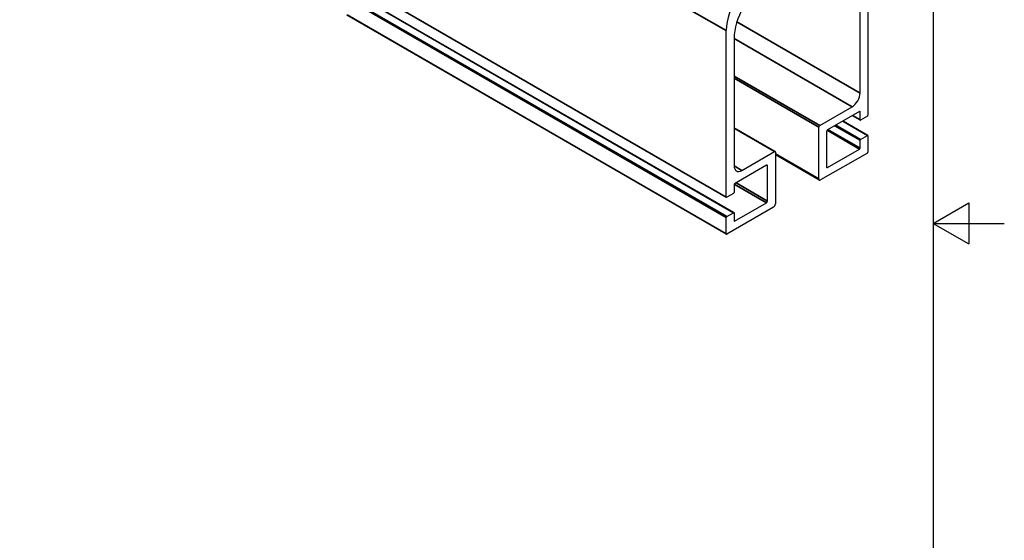
# Model space of a CAD drawing. Units: inches. Extents: x 1 to 107, y 1 to 71.
# Drawn here: x 90 to 107, y 31 to 39 of the extents above; entities that cross this region are included whole.
import ezdxf

# ---------------------------------------------------------------- set-up
doc = ezdxf.new("R2010")
doc.units = ezdxf.units.IN
doc.header["$LTSCALE"] = 3
doc.header["$MEASUREMENT"] = 0
for name, color, linetype, lineweight in [('Unified Border', 7, 'Continuous', 25), ('Unified Visible', 7, 'Continuous', 25), ('Visible Narrow (ANSI)', 7, 'Continuous', 35)]:
    doc.layers.add(name, color=color, linetype=linetype, lineweight=lineweight)
doc.styles.add('Text Style226', font='times.ttf')
doc.styles.add('Text Style253', font='times.ttf')

# ---------------------------------------------------------------- blocks, each defined once
blk = doc.blocks.new('Borders Unified Border Size D')
at = {"layer": 'Unified Border'}
for p, q in [((35.24, 23.24), (35.24, 0.76)), ((35.24, 12), (35.44, 12.1155)), ((35.44, 12.1155), (35.44, 11.8845)), ((35.24, 12), (35.64, 12)), ((35.24, 12), (35.44, 11.8845))]:
    blk.add_line(p, q, dxfattribs=at)
for tag, p, height, style in [('Sheet_Number_001', (34.4339, 23.2835), 0.126, 'Text Style253'), ('REVISION_NUMBER_001', (34.9089, 23.2835), 0.126, 'Text Style253'), ('FILENAME_AND_PATH_001', (29.1807, 23.2575), 0.1, 'Text Style226'), ('FILENAME_AND_PATH_002', (29.1783, 23.0883), 0.1, 'Text Style226')]:
    blk.add_attdef(tag, p, '', height=height, dxfattribs=dict(at, style=style))

msp = doc.modelspace()

# ---------------------------------------------------------------- linework, layer by layer
at = {"layer": 'Unified Visible'}
for p, q in [((104.6215, 40.6248), (104.6215, 37.8209)), ((104.489, 38.194), (104.489, 40.3374)), ((102.2375, 36.4377), (95.8711, 40.1133)), ((102.3652, 36.1805), (95.9705, 39.8725)), ((102.2375, 35.8157), (95.8427, 39.5077)), ((102.2351, 36.443), (102.2351, 39.2469)), ((102.3676, 39.1126), (102.3676, 36.9693)), ((103.8095, 37.6487), (104.3564, 37.9644)), ((104.4807, 37.8831), (103.9421, 37.5721)), ((104.489, 37.7443), (104.489, 37.8783)), ((104.6191, 37.4818), (104.2024, 37.7224)), ((104.4914, 37.739), (104.3612, 37.8141)), ((104.6133, 37.8065), (104.4972, 37.7395)), ((103.0588, 37.2097), (102.3676, 37.6087)), ((103.7929, 36.7492), (103.7929, 37.6199)), ((103.9255, 37.5434), (103.9255, 36.9502)), ((104.489, 37.2659), (104.489, 37.3999)), ((104.4972, 37.4142), (104.6133, 37.4812)), ((104.6215, 37.4764), (104.6215, 37.1989)), ((102.5002, 36.8928), (103.0471, 37.2085)), ((103.0637, 37.1989), (103.0637, 36.3282)), ((104.6133, 37.1846), (103.826, 36.7301)), ((103.9421, 36.9406), (104.4807, 37.2516)), ((103.8026, 36.7278), (103.0637, 37.1544)), ((102.9145, 36.9789), (102.3759, 36.6679)), ((102.9311, 36.3761), (102.9311, 36.9693)), ((102.3594, 36.5052), (102.2433, 36.4383)), ((102.3676, 36.6536), (102.3676, 36.5196)), ((102.3759, 36.0364), (102.9145, 36.3474)), ((103.0305, 36.2708), (102.2433, 35.8163)), ((102.2433, 36.1129), (102.3594, 36.1799)), ((102.3676, 36.1751), (102.3676, 36.0412)), ((102.2351, 35.8211), (102.2351, 36.0986))]:
    msp.add_line(p, q, dxfattribs=at)
for centre, major_axis, start_param, end_param in [((102.898, 39.4188), (-0.375, -0.6495), 3.9269908, 5.4977871), ((102.7654, 39.5531), (0.375, 0.6495), 1.4605297, 2.3561945), ((104.3564, 38.1175), (0.0937, 0.1624), 3.9269908, 5.4977871), ((104.4807, 37.8735), (0.0058, 0.0101), 5.4977871, 7.0685835), ((104.4972, 37.7491), (-0.0059, -0.0101), 5.4977871, 7.0685835), ((104.6133, 37.8161), (-0.0059, -0.0101), 0.7853982, 2.3561945), ((103.8095, 37.6295), (0.0117, 0.0203), 0.7853982, 2.3561945), ((103.9421, 37.553), (-0.0117, -0.0203), 3.9269908, 5.4977871), ((104.4972, 37.4047), (0.0059, 0.0101), 0.7853982, 2.3561945), ((104.6133, 37.4717), (0.0058, 0.0101), 5.4977871, 7.0685835), ((103.0471, 37.1894), (0.0117, 0.0203), 5.4977871, 7.0685835), ((104.4807, 37.2611), (0.0059, 0.0101), 3.9269908, 5.4977871), ((104.6133, 37.1941), (-0.0059, -0.0101), 0.7853982, 2.3561945), ((102.5002, 37.0458), (-0.0937, -0.1624), 5.4977871, 7.0685835), ((102.9145, 36.9597), (0.0117, 0.0203), 5.4977871, 7.0685835), ((103.9421, 36.9597), (-0.0117, -0.0203), 5.4977871, 7.0685835), ((102.3759, 36.6583), (-0.0059, -0.0101), 3.9269908, 5.4977871), ((103.826, 36.7684), (-0.0234, -0.0406), 5.4977871, 7.0685835), ((102.3594, 36.5148), (-0.0058, -0.0101), 0.7853982, 2.3561945), ((102.2433, 36.4478), (-0.0058, -0.0101), 5.4977871, 7.0685835), ((102.9145, 36.3665), (0.0117, 0.0203), 3.9269908, 5.4977871), ((102.3594, 36.1704), (0.0058, 0.0101), 5.4977871, 7.0685835), ((103.0305, 36.3091), (-0.0234, -0.0406), 0.7853982, 2.3561945), ((102.2433, 36.1034), (0.0058, 0.0101), 0.7853982, 2.3561945), ((102.3759, 36.0459), (-0.0059, -0.0101), 5.4977871, 7.0685835), ((102.2433, 35.8258), (-0.0058, -0.0101), 5.4977871, 7.0685835)]:
    msp.add_ellipse(centre, major_axis=major_axis, ratio=0.5773503, start_param=start_param, end_param=end_param, dxfattribs=at)
at = {"layer": 'Visible Narrow (ANSI)'}
for p, q in [((102.2351, 39.2469), (90.3314, 46.1195)), ((102.2351, 36.443), (95.8711, 40.1173)), ((102.3594, 36.1799), (95.9705, 39.8685)), ((102.2433, 36.1129), (95.8711, 39.7919)), ((102.2351, 36.0986), (95.8711, 39.7728)), ((102.2351, 35.8211), (95.8461, 39.5097)), ((104.489, 38.194), (102.4146, 39.3917)), ((104.3564, 37.9644), (102.3676, 39.1126)), ((103.8095, 37.6487), (102.3676, 38.4811)), ((103.7929, 37.6199), (102.3676, 38.4428)), ((104.489, 37.8783), (104.4807, 37.8831)), ((104.6133, 37.4812), (104.1989, 37.7204)), ((104.489, 37.7443), (104.3646, 37.8161)), ((103.0471, 37.2085), (102.3676, 37.6008)), ((104.4807, 37.2516), (103.9352, 37.5665)), ((104.489, 37.2659), (103.9503, 37.5769)), ((104.489, 37.3999), (104.0664, 37.6439)), ((104.4972, 37.4142), (104.0829, 37.6534)), ((103.7929, 36.7492), (103.0637, 37.1702)), ((102.5002, 36.8928), (102.3676, 36.9693)), ((102.9311, 36.9693), (102.9145, 36.9789)), ((103.9421, 36.9406), (103.9255, 36.9502)), ((102.9145, 36.3474), (102.3701, 36.6617)), ((102.9311, 36.3761), (102.4008, 36.6823)), ((102.3759, 36.0364), (102.3676, 36.0412))]:
    msp.add_line(p, q, dxfattribs=at)

# ---------------------------------------------------------------- block references
at = {"xscale": 3, "yscale": 3, "zscale": 3}
msp.add_blockref('Borders Unified Border Size D', (0, 0), dxfattribs=at)

doc.saveas('drawing.dxf')
